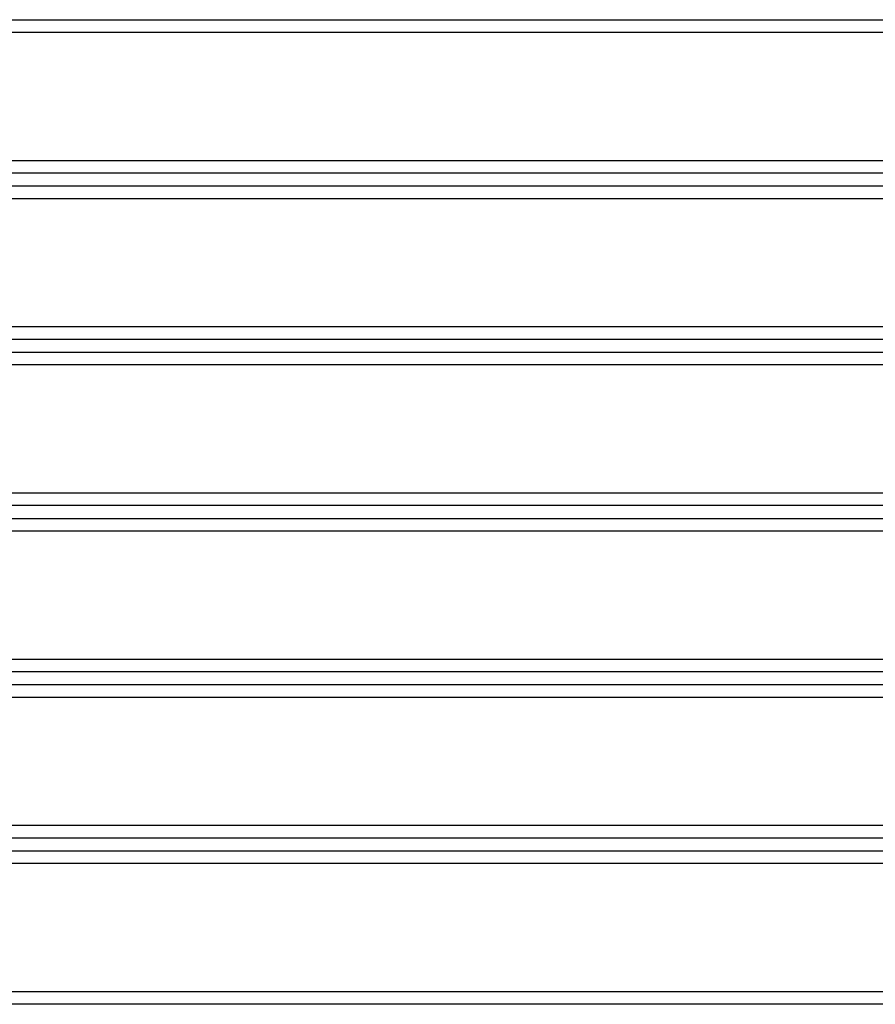
# Model space of a CAD drawing. Units: millimetres. Extents: x 8295 to 17317, y 289 to 6723.
# Drawn here: x 10879 to 10946, y 2513 to 2590 of the extents above; entities that cross this region are included whole.
import ezdxf

# ---------------------------------------------------------------- set-up
doc = ezdxf.new("R2010")
doc.units = ezdxf.units.MM
doc.layers.add('LG-AIRCON', color=3, linetype='Continuous')

msp = doc.modelspace()

# ---------------------------------------------------------------- linework, layer by layer
at = {"layer": 'LG-AIRCON', "linetype": 'Continuous'}
for p, q in [((10844.546, 2589.636, 221.799), (11323.546, 2589.636, 221.799)), ((11323.546, 2588.636, 220.799), (10844.546, 2588.636, 220.799)), ((10844.546, 2578.636, 220.799), (11323.546, 2578.636, 220.799)), ((11323.546, 2577.636, 221.799), (10844.546, 2577.636, 221.799)), ((10844.546, 2576.636, 221.799), (11323.546, 2576.636, 221.799)), ((11323.546, 2575.636, 220.799), (10844.546, 2575.636, 220.799)), ((10844.546, 2565.636, 220.799), (11323.546, 2565.636, 220.799)), ((11323.546, 2564.636, 221.799), (10844.546, 2564.636, 221.799)), ((10844.546, 2563.636, 221.799), (11323.546, 2563.636, 221.799)), ((11323.546, 2562.636, 220.799), (10844.546, 2562.636, 220.799)), ((10844.546, 2552.636, 220.799), (11323.546, 2552.636, 220.799)), ((11323.546, 2551.636, 221.799), (10844.546, 2551.636, 221.799)), ((10844.546, 2550.636, 221.799), (11323.546, 2550.636, 221.799)), ((11323.546, 2549.636, 220.799), (10844.546, 2549.636, 220.799)), ((10844.546, 2539.636, 220.799), (11323.546, 2539.636, 220.799)), ((11323.546, 2538.636, 221.799), (10844.546, 2538.636, 221.799)), ((10844.546, 2537.636, 221.799), (11323.546, 2537.636, 221.799)), ((11323.546, 2536.636, 220.799), (10844.546, 2536.636, 220.799)), ((10844.546, 2526.636, 220.799), (11323.546, 2526.636, 220.799)), ((11323.546, 2525.636, 221.799), (10844.546, 2525.636, 221.799)), ((10844.546, 2524.636, 221.799), (11323.546, 2524.636, 221.799)), ((11323.546, 2523.636, 220.799), (10844.546, 2523.636, 220.799)), ((10844.546, 2513.636, 220.799), (11323.546, 2513.636, 220.799)), ((11323.546, 2512.636, 221.799), (10844.546, 2512.636, 221.799))]:
    msp.add_line(p, q, dxfattribs=at)

doc.saveas('drawing.dxf')
